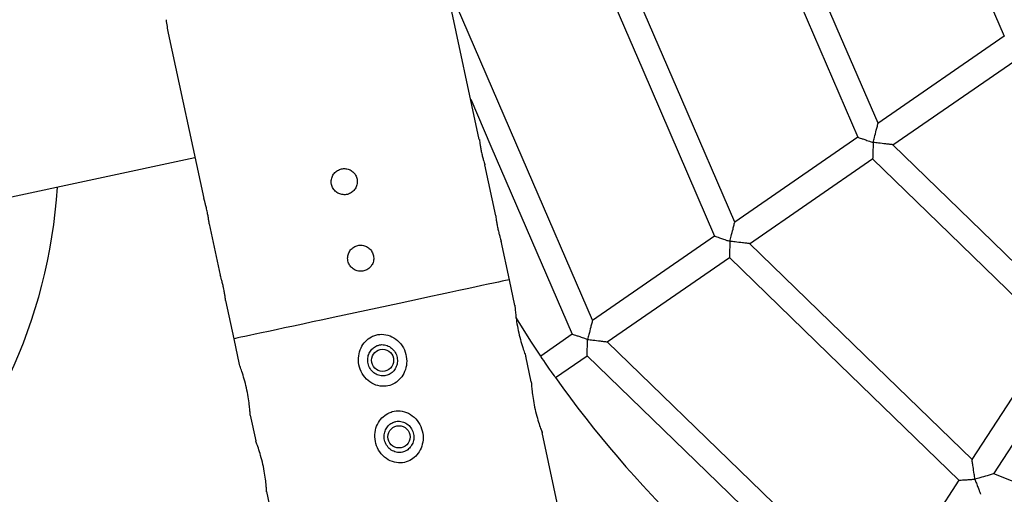
# Model space of a CAD drawing. Units: millimetres. Extents: x -4044 to 14676, y -3481 to 10323.
# Drawn here: x 2235 to 2612, y 1379 to 1561 of the extents above; entities that cross this region are included whole.
import ezdxf

# ---------------------------------------------------------------- set-up
doc = ezdxf.new("R2010")
doc.units = ezdxf.units.MM
doc.header["$PDSIZE"] = -1
doc.styles.get("Standard").update_dxf_attribs({"font": 'isocpeur.ttf'})
doc.dimstyles.new('Мой стиль', dxfattribs={"dimtxt": 230, "dimasz": 180, "dimexe": 30, "dimexo": 30, "dimgap": 30, "dimtad": 0, "dimdec": 0, "dimrnd": 50, "dimtxsty": 'Standard', "dimcen": 2.5, "dimadec": 0, "dimazin": 0, "dimtfac": 1, "dimtdec": 0, "dimtmove": 1, "dimatfit": 3, "dimfxl": 0, "dimarcsym": 0})

# ---------------------------------------------------------------- blocks, each defined once
blk = doc.blocks.new('завитушка')
at = {"color": 7, "linetype": 'Continuous', "lineweight": 25}
for p, q in [((-3672.84, -77.17), (-3727.44, 51.81)), ((-3482.71, -0.49), (-3523.96, -42.39)), ((-3516.84, -49.4), (-3475.58, -7.51)), ((-3530.52, -49.05), (-3570.77, -89.92)), ((-3563.64, -96.94), (-3523.39, -56.06)), ((-3797.57, -59.57), (-3772.27, -119.33)), ((-3661.14, -104.79), (-3668.96, -86.32)), ((-3577.32, -96.58), (-3617.25, -137.13)), ((-4005.07, -200.43), (-3778.53, -104.53)), ((-3610.12, -144.14), (-3570.2, -103.6)), ((-3442.8, -109.02), (-3464.34, -162.18)), ((-3455.07, -165.94), (-3433.53, -112.77)), ((-3651.4, -127.82), (-3657.27, -113.94)), ((-3647.48, -137.06), (-3651.4, -127.82)), ((-3768.4, -128.47), (-3760.57, -146.95)), ((-3623.8, -143.79), (-3634.13, -154.27)), ((-3627, -161.29), (-3616.68, -150.8)), ((-3756.7, -156.1), (-3750.85, -169.92)), ((-3635.79, -164.69), (-3639.74, -155.35)), ((-3750.85, -169.92), (-3746.95, -179.13)), ((-3467.85, -170.84), (-3489.21, -223.58)), ((-3613.34, -217.7), (-3628.04, -182.98)), ((-3739.2, -197.44), (-3735.26, -206.76)), ((-3727.51, -225.07), (-3710.94, -264.2))]:
    blk.add_line(p, q, dxfattribs=at)
at = {"color": 7, "linetype": 'Continuous', "lineweight": 25, "flags": 128}
for points in [[(-3522.03, 57.31), (-3505.56, 33.07), (-3482.74, -0.52)], [(-3523.94, -42.36), (-3546.1, -9.74), (-3576.08, 34.38)], [(-3584.78, 30.74), (-3561.56, -3.43), (-3530.55, -49.07)], [(-3570.74, -89.9), (-3599.52, -47.55), (-3637.51, 8.37)], [(-3646.21, 4.74), (-3616.38, -39.17), (-3577.35, -96.61)], [(-3617.22, -137.1), (-3655.4, -80.91), (-3697.45, -19.02)], [(-3439.27, -100.32), (-3472.23, -78.67), (-3516.81, -49.38)], [(-3523.42, -56.09), (-3488.93, -78.75), (-3442.81, -109.05)], [(-3678.99, -62.63), (-3667.98, -78.84), (-3623.83, -143.81)], [(-3464.32, -162.15), (-3507.11, -134.04), (-3563.62, -96.91)], [(-3570.23, -103.63), (-3525.9, -132.75), (-3467.86, -170.88)], [(-3651.4, -127.82), (-3651.56, -127.88), (-3652.04, -128.09), (-3652.84, -128.43), (-3653.96, -128.9), (-3655.38, -129.5), (-3657.09, -130.23), (-3659.09, -131.07), (-3661.37, -132.04), (-3663.9, -133.11), (-3666.68, -134.28), (-3669.67, -135.55), (-3672.88, -136.91), (-3676.26, -138.34), (-3679.81, -139.84), (-3683.49, -141.4), (-3687.29, -143.01), (-3691.18, -144.66), (-3695.13, -146.33), (-3699.12, -148.02), (-3703.13, -149.71), (-3707.12, -151.4), (-3711.07, -153.08), (-3714.96, -154.72), (-3718.76, -156.33), (-3722.44, -157.89), (-3725.99, -159.39), (-3729.37, -160.82), (-3732.57, -162.18), (-3735.57, -163.45), (-3738.35, -164.62), (-3740.88, -165.7), (-3743.15, -166.66), (-3745.16, -167.51), (-3746.87, -168.23), (-3748.29, -168.83), (-3749.41, -169.31), (-3750.21, -169.64), (-3750.69, -169.85), (-3750.85, -169.92)], [(-3651.4, -127.82), (-3651.56, -127.88), (-3652.04, -128.09), (-3652.84, -128.43), (-3653.96, -128.9), (-3655.38, -129.5), (-3657.09, -130.23), (-3659.09, -131.07), (-3661.37, -132.04), (-3663.9, -133.11), (-3666.68, -134.28), (-3669.67, -135.55), (-3672.88, -136.91), (-3676.26, -138.34), (-3679.81, -139.84), (-3683.49, -141.4), (-3687.29, -143.01), (-3691.18, -144.66), (-3695.13, -146.33), (-3699.12, -148.02), (-3703.13, -149.71), (-3707.12, -151.4), (-3711.07, -153.08), (-3714.96, -154.72), (-3718.76, -156.33), (-3722.44, -157.89), (-3725.99, -159.39), (-3729.37, -160.82), (-3732.57, -162.18), (-3735.57, -163.45), (-3738.35, -164.62), (-3740.88, -165.7), (-3743.15, -166.66), (-3745.16, -167.51), (-3746.87, -168.23), (-3748.29, -168.83), (-3749.41, -169.31), (-3750.21, -169.64), (-3750.69, -169.85), (-3750.85, -169.92)], [(-3634.13, -154.27), (-3638.6, -149.69), (-3646.29, -141.49)], [(-3489.2, -223.55), (-3545.98, -186.24), (-3610.1, -144.12)], [(-3616.7, -150.83), (-3558.39, -189.14), (-3492.74, -232.28)], [(-3627.02, -161.31), (-3627.16, -161.18), (-3627.54, -160.8), (-3628.15, -160.2), (-3628.95, -159.42), (-3629.86, -158.52), (-3630.83, -157.56), (-3631.78, -156.63), (-3632.64, -155.78), (-3633.35, -155.08), (-3633.85, -154.58), (-3634.12, -154.33), (-3634.15, -154.29)], [(-3338.36, -188.18), (-3388.65, -178.58), (-3455.06, -165.91)]]:
    blk.add_lwpolyline(points, dxfattribs=at)
at = {"color": 7, "linetype": 'Continuous', "lineweight": 25}
for centre in [(-3693.33, -167.28), (-3681.63, -194.91)]:
    blk.add_circle(centre, 4.25, dxfattribs=at)
at = {"color": 4, "linetype": 'Continuous', "lineweight": 25}
blk.add_arc((-1448.1, 940.64), 4000, 159.51268, 320.48732, dxfattribs=at)
at = {"color": 7, "linetype": 'Continuous', "lineweight": 25}
for centre, radius, start, end in [((-4026.58, -150.9), 200, 112.9442, 7.2799), ((-3335.91, 141.48), 500, 248.2136, 337.6748), ((-3335.91, 141.48), 420, 226.1263, 247.2621)]:
    blk.add_arc(centre, radius, start, end, dxfattribs=at)
blk.add_ellipse((-3749.85, -33.76), major_axis=(21.23, 52.39), ratio=0.908458, start_param=2.308265, end_param=2.404124, dxfattribs=at)
for points, knots in [([(-3524.38, -49.93), (-3524.38, -49.93), (-3524.34, -49.27), (-3524.24, -47.6), (-3524.11, -45.34), (-3524.01, -43.54), (-3523.96, -42.68), (-3523.94, -42.33), (-3523.94, -42.4), (-3523.94, -42.41)], [0, 0, 0, 0, 0.001439, 0.200486, 0.503135, 0.707788, 0.853104, 0.966201, 1, 1, 1, 1]), ([(-3530.48, -49.08), (-3530.49, -49.08), (-3530.52, -49.08), (-3530.04, -49.15), (-3529.13, -49.27), (-3527.73, -49.47), (-3526.08, -49.69), (-3524.9, -49.86), (-3524.38, -49.93), (-3524.38, -49.93)], [0, 0, 0, 0, 0.089004, 0.242564, 0.405867, 0.59476, 0.82127, 0.998363, 1, 1, 1, 1]), ([(-3516.86, -49.38), (-3516.85, -49.38), (-3516.78, -49.38), (-3517.13, -49.4), (-3517.99, -49.46), (-3519.79, -49.6), (-3522.04, -49.76), (-3523.71, -49.89), (-3524.37, -49.93), (-3524.38, -49.93)], [0, 0, 0, 0, 0.03377, 0.146873, 0.292198, 0.496858, 0.79952, 0.998583, 1, 1, 1, 1]), ([(-3524.38, -49.93), (-3524.38, -49.94), (-3524.3, -50.46), (-3524.11, -51.64), (-3523.86, -53.28), (-3523.64, -54.68), (-3523.5, -55.58), (-3523.43, -56.06), (-3523.43, -56.04), (-3523.43, -56.02)], [0, 0, 0, 0, 0.001641, 0.178726, 0.405232, 0.594143, 0.757433, 0.910997, 1, 1, 1, 1]), ([(-3672.84, -77.17), (-3672.82, -77.22), (-3672.79, -77.32), (-3672.52, -78.14), (-3672.1, -79.34), (-3671.54, -80.82), (-3670.88, -82.4), (-3670.2, -83.89), (-3669.58, -85.14), (-3669.14, -85.99), (-3668.93, -86.4), (-3668.96, -86.34), (-3668.97, -86.32)], [0, 0, 0, 0, 0.107062, 0.214111, 0.321444, 0.428964, 0.536172, 0.643065, 0.750114, 0.857577, 0.965039, 1, 1, 1, 1]), ([(-3571.18, -97.47), (-3571.18, -97.46), (-3571.15, -96.8), (-3571.04, -95.13), (-3570.92, -92.87), (-3570.81, -91.08), (-3570.76, -90.22), (-3570.74, -89.87), (-3570.74, -89.93), (-3570.75, -89.94)], [0, 0, 0, 0, 0.001439, 0.200484, 0.50313, 0.707783, 0.853096, 0.9662, 1, 1, 1, 1]), ([(-3725.22, -104.77), (-3724.95, -105.27), (-3724.41, -106.26), (-3723.04, -107.3), (-3721.43, -107.85), (-3719.72, -107.84), (-3718.11, -107.26), (-3716.79, -106.18), (-3715.89, -104.73), (-3715.53, -103.06), (-3715.73, -101.36), (-3716.49, -99.83), (-3717.71, -98.64), (-3719.25, -97.91), (-3720.96, -97.74), (-3722.62, -98.14), (-3724.05, -99.06), (-3725.1, -100.41), (-3725.64, -102.02), (-3725.65, -103.55), (-3725.34, -104.42), (-3725.22, -104.77)], [0, 0, 0, 0, 0.053537, 0.107063, 0.16073, 0.214499, 0.268106, 0.321552, 0.375085, 0.428812, 0.482548, 0.536082, 0.589523, 0.643123, 0.696891, 0.750566, 0.804043, 0.857521, 0.911199, 0.964962, 1, 1, 1, 1]), ([(-3577.29, -96.62), (-3577.3, -96.62), (-3577.33, -96.61), (-3576.84, -96.68), (-3575.93, -96.81), (-3574.54, -97), (-3572.89, -97.23), (-3571.71, -97.4), (-3571.19, -97.47), (-3571.18, -97.47)], [0, 0, 0, 0, 0.089004, 0.242575, 0.40586, 0.594754, 0.821269, 0.998363, 1, 1, 1, 1]), ([(-3563.66, -96.92), (-3563.65, -96.92), (-3563.59, -96.91), (-3563.93, -96.94), (-3564.79, -97), (-3566.59, -97.13), (-3568.85, -97.3), (-3570.51, -97.41), (-3571.18, -97.47), (-3571.18, -97.47)], [0, 0, 0, 0, 0.03377, 0.146873, 0.292198, 0.496857, 0.79952, 0.998558, 1, 1, 1, 1]), ([(-3571.18, -97.47), (-3571.18, -97.47), (-3571.1, -97.99), (-3570.92, -99.17), (-3570.66, -100.82), (-3570.45, -102.21), (-3570.3, -103.11), (-3570.23, -103.6), (-3570.23, -103.57), (-3570.24, -103.56)], [0, 0, 0, 0, 0.001614, 0.178728, 0.405237, 0.594128, 0.757423, 0.910989, 1, 1, 1, 1]), ([(-3661.14, -104.79), (-3661.13, -104.85), (-3661.09, -104.95), (-3660.82, -105.77), (-3660.41, -106.97), (-3659.84, -108.45), (-3659.19, -110.02), (-3658.51, -111.51), (-3657.89, -112.77), (-3657.45, -113.62), (-3657.23, -114.03), (-3657.26, -113.96), (-3657.27, -113.95)], [0, 0, 0, 0, 0.107062, 0.214111, 0.321443, 0.428968, 0.53619, 0.643062, 0.750117, 0.857579, 0.965039, 1, 1, 1, 1]), ([(-3770.13, -123.78), (-3770.35, -123.27), (-3770.8, -122.24), (-3771.45, -120.89), (-3771.96, -119.89), (-3772.26, -119.32), (-3772.26, -119.32), (-3772.26, -119.32)], [0, 0, 0, 0, 0.214189, 0.428392, 0.643153, 0.858299, 1, 1, 1, 1]), ([(-3768.4, -128.47), (-3768.39, -128.48), (-3768.37, -128.57), (-3768.47, -128.25), (-3768.71, -127.51), (-3769.14, -126.29), (-3769.63, -124.98), (-3769.99, -124.12), (-3770.13, -123.78)], [0, 0, 0, 0, 0.002628, 0.216455, 0.430274, 0.644895, 0.859883, 1, 1, 1, 1]), ([(-3713.52, -132.4), (-3713.26, -132.89), (-3712.72, -133.88), (-3711.34, -134.92), (-3709.74, -135.48), (-3708.02, -135.46), (-3706.41, -134.88), (-3705.09, -133.81), (-3704.2, -132.36), (-3703.83, -130.69), (-3704.04, -128.99), (-3704.8, -127.46), (-3706.01, -126.26), (-3707.56, -125.54), (-3709.26, -125.36), (-3710.92, -125.76), (-3712.36, -126.69), (-3713.41, -128.03), (-3713.95, -129.65), (-3713.95, -131.17), (-3713.65, -132.05), (-3713.52, -132.4)], [0, 0, 0, 0, 0.053526, 0.107058, 0.160726, 0.214495, 0.268105, 0.321545, 0.375078, 0.428807, 0.482543, 0.53608, 0.589521, 0.643121, 0.696882, 0.750564, 0.804045, 0.857519, 0.911189, 0.964953, 1, 1, 1, 1]), ([(-3647.49, -137.06), (-3647.49, -137.05), (-3647.53, -136.89), (-3647.38, -137.49), (-3647.02, -138.85), (-3646.36, -141.08), (-3645.39, -143.94), (-3644.09, -147.17), (-3642.6, -150.34), (-3641.15, -153.03), (-3640.13, -154.76), (-3639.66, -155.51), (-3639.74, -155.38), (-3639.75, -155.36)], [0, 0, 0, 0, 0.0082389, 0.1022454, 0.1965079, 0.2968274, 0.405583, 0.5210924, 0.6395672, 0.757516, 0.8707045, 0.9747282, 1, 1, 1, 1]), ([(-3617.22, -137.15), (-3617.22, -137.14), (-3617.22, -137.07), (-3617.24, -137.42), (-3617.29, -138.28), (-3617.39, -140.08), (-3617.52, -142.34), (-3617.63, -144.01), (-3617.66, -144.67), (-3617.66, -144.67)], [0, 0, 0, 0, 0.033798, 0.146896, 0.292211, 0.496866, 0.799514, 0.998561, 1, 1, 1, 1]), ([(-3758.43, -151.41), (-3758.66, -150.89), (-3759.1, -149.87), (-3759.76, -148.52), (-3760.27, -147.51), (-3760.57, -146.95), (-3760.57, -146.95), (-3760.57, -146.95)], [0, 0, 0, 0, 0.2142, 0.428392, 0.643144, 0.8583, 1, 1, 1, 1]), ([(-3617.66, -144.67), (-3617.67, -144.67), (-3618.19, -144.6), (-3619.37, -144.43), (-3621.01, -144.21), (-3622.41, -144.01), (-3623.32, -143.89), (-3623.8, -143.82), (-3623.78, -143.82), (-3623.76, -143.82)], [0, 0, 0, 0, 0.001637, 0.178731, 0.405243, 0.594138, 0.757425, 0.910996, 1, 1, 1, 1]), ([(-3617.66, -144.67), (-3617.66, -144.67), (-3616.99, -144.63), (-3615.33, -144.5), (-3613.07, -144.34), (-3611.27, -144.2), (-3610.41, -144.14), (-3610.07, -144.12), (-3610.13, -144.12), (-3610.14, -144.12)], [0, 0, 0, 0, 0.00144, 0.200474, 0.503127, 0.70778, 0.853102, 0.966201, 1, 1, 1, 1]), ([(-3616.71, -150.76), (-3616.71, -150.78), (-3616.71, -150.8), (-3616.78, -150.32), (-3616.92, -149.42), (-3617.14, -148.02), (-3617.39, -146.38), (-3617.58, -145.2), (-3617.66, -144.68), (-3617.66, -144.67)], [0, 0, 0, 0, 0.089003, 0.242567, 0.405859, 0.594769, 0.821274, 0.998386, 1, 1, 1, 1]), ([(-3756.7, -156.1), (-3756.7, -156.1), (-3756.67, -156.19), (-3756.77, -155.88), (-3757.01, -155.13), (-3757.44, -153.91), (-3757.94, -152.6), (-3758.29, -151.75), (-3758.43, -151.41)], [0, 0, 0, 0, 0.002623, 0.216452, 0.430272, 0.644902, 0.859882, 1, 1, 1, 1]), ([(-3699.18, -159.23), (-3699.89, -159.92), (-3701.32, -161.31), (-3702.5, -164.18), (-3702.81, -167.4), (-3702.05, -170.78), (-3700.2, -173.84), (-3697.43, -176.12), (-3694.15, -177.27), (-3690.89, -177.15), (-3688.09, -175.97), (-3685.93, -174), (-3684.47, -171.4), (-3683.83, -168.3), (-3684.22, -164.92), (-3685.71, -161.7), (-3688.2, -159.11), (-3691.36, -157.55), (-3694.68, -157.25), (-3697.37, -157.98), (-3698.68, -158.89), (-3699.18, -159.23)], [0, 0, 0, 0, 0.049164, 0.098343, 0.151732, 0.208853, 0.267919, 0.327131, 0.384542, 0.437766, 0.486363, 0.533003, 0.581149, 0.633072, 0.689086, 0.747715, 0.80706, 0.865354, 0.920217, 0.970215, 1, 1, 1, 1]), ([(-3696.63, -162.29), (-3697.08, -162.67), (-3698.01, -163.46), (-3698.85, -165.15), (-3699.16, -167.08), (-3698.82, -169.11), (-3697.82, -170.98), (-3696.26, -172.42), (-3694.33, -173.22), (-3692.33, -173.3), (-3690.51, -172.7), (-3689.05, -171.56), (-3688.02, -170), (-3687.53, -168.13), (-3687.65, -166.11), (-3688.44, -164.16), (-3689.84, -162.56), (-3691.68, -161.53), (-3693.68, -161.22), (-3695.4, -161.55), (-3696.28, -162.08), (-3696.63, -162.29)], [0, 0, 0, 0, 0.048652, 0.098879, 0.151726, 0.207293, 0.264592, 0.32225, 0.378789, 0.432708, 0.483549, 0.532654, 0.582272, 0.634189, 0.688941, 0.745822, 0.803521, 0.860594, 0.915495, 0.967274, 1, 1, 1, 1]), ([(-3461.83, -169.31), (-3461.83, -169.31), (-3462.05, -168.68), (-3462.6, -167.1), (-3463.35, -164.97), (-3463.94, -163.27), (-3464.22, -162.45), (-3464.33, -162.12), (-3464.31, -162.18), (-3464.31, -162.2)], [0, 0, 0, 0, 0.001447, 0.200498, 0.503132, 0.707787, 0.8531, 0.9662, 1, 1, 1, 1]), ([(-3635.79, -164.69), (-3635.8, -164.68), (-3635.84, -164.52), (-3635.69, -165.12), (-3635.33, -166.47), (-3634.67, -168.71), (-3633.7, -171.57), (-3632.4, -174.8), (-3630.91, -177.97), (-3629.46, -180.65), (-3628.43, -182.38), (-3627.96, -183.13), (-3628.04, -183.01), (-3628.06, -182.99)], [0, 0, 0, 0, 0.008238, 0.102244, 0.196506, 0.296826, 0.405581, 0.521091, 0.63957, 0.757516, 0.870704, 0.974728, 1, 1, 1, 1]), ([(-3455.1, -165.93), (-3455.09, -165.92), (-3455.03, -165.89), (-3455.34, -166.05), (-3456.11, -166.44), (-3457.72, -167.24), (-3459.74, -168.26), (-3461.24, -169.01), (-3461.83, -169.31), (-3461.83, -169.31)], [0, 0, 0, 0, 0.033799, 0.146899, 0.292209, 0.496858, 0.799515, 0.998575, 1, 1, 1, 1]), ([(-3467.8, -170.86), (-3467.81, -170.87), (-3467.84, -170.87), (-3467.36, -170.75), (-3466.48, -170.52), (-3465.11, -170.17), (-3463.5, -169.75), (-3462.35, -169.45), (-3461.84, -169.32), (-3461.83, -169.31)], [0, 0, 0, 0, 0.089003, 0.24257, 0.405862, 0.594744, 0.821271, 0.99838, 1, 1, 1, 1]), ([(-3461.83, -169.31), (-3461.83, -169.32), (-3461.56, -169.77), (-3460.94, -170.79), (-3460.07, -172.21), (-3459.34, -173.41), (-3458.86, -174.19), (-3458.61, -174.61), (-3458.62, -174.59), (-3458.63, -174.58)], [0, 0, 0, 0, 0.001614, 0.17872, 0.405231, 0.594133, 0.757431, 0.910995, 1, 1, 1, 1]), ([(-3739.18, -197.43), (-3739.18, -197.46), (-3739.14, -197.59), (-3739.34, -196.82), (-3739.76, -195.25), (-3740.49, -192.85), (-3741.55, -189.87), (-3742.91, -186.6), (-3744.42, -183.52), (-3745.81, -181.01), (-3746.68, -179.56), (-3747.04, -178.98), (-3746.95, -179.13), (-3746.95, -179.13)], [0, 0, 0, 0, 0.0313193, 0.124752, 0.2200649, 0.3223835, 0.433068, 0.5496629, 0.6683384, 0.7856026, 0.8968982, 0.9985533, 1, 1, 1, 1]), ([(-3687.48, -186.86), (-3688.2, -187.55), (-3689.62, -188.93), (-3690.8, -191.81), (-3691.12, -195.03), (-3690.36, -198.41), (-3688.5, -201.47), (-3685.73, -203.75), (-3682.46, -204.89), (-3679.19, -204.78), (-3676.39, -203.6), (-3674.23, -201.63), (-3672.77, -199.03), (-3672.14, -195.92), (-3672.52, -192.55), (-3674.02, -189.33), (-3676.51, -186.73), (-3679.67, -185.17), (-3682.99, -184.88), (-3685.67, -185.6), (-3686.99, -186.52), (-3687.48, -186.86)], [0, 0, 0, 0, 0.049161, 0.098342, 0.151731, 0.208851, 0.267917, 0.327129, 0.384541, 0.437768, 0.486363, 0.533003, 0.581149, 0.633073, 0.689086, 0.747713, 0.807062, 0.865356, 0.920215, 0.970211, 1, 1, 1, 1]), ([(-3684.93, -189.91), (-3685.39, -190.3), (-3686.32, -191.08), (-3687.15, -192.78), (-3687.47, -194.71), (-3687.13, -196.74), (-3686.13, -198.6), (-3684.56, -200.04), (-3682.64, -200.85), (-3680.63, -200.92), (-3678.81, -200.32), (-3677.35, -199.18), (-3676.33, -197.63), (-3675.83, -195.76), (-3675.95, -193.74), (-3676.74, -191.79), (-3678.14, -190.18), (-3679.98, -189.15), (-3681.99, -188.85), (-3683.7, -189.18), (-3684.59, -189.71), (-3684.93, -189.91)], [0, 0, 0, 0, 0.048652, 0.098876, 0.151724, 0.207291, 0.264593, 0.322256, 0.378786, 0.432705, 0.483546, 0.532652, 0.582273, 0.634188, 0.688939, 0.74582, 0.803524, 0.860597, 0.915491, 0.967268, 1, 1, 1, 1]), ([(-3727.49, -225.06), (-3727.48, -225.09), (-3727.45, -225.22), (-3727.64, -224.45), (-3728.07, -222.87), (-3728.8, -220.47), (-3729.85, -217.49), (-3731.22, -214.23), (-3732.72, -211.15), (-3734.11, -208.64), (-3734.99, -207.18), (-3735.35, -206.61), (-3735.26, -206.76), (-3735.25, -206.76)], [0, 0, 0, 0, 0.031319, 0.124752, 0.220065, 0.322384, 0.433064, 0.549663, 0.668338, 0.785603, 0.896898, 0.998553, 1, 1, 1, 1])]:
    blk.add_open_spline(points, degree=3, knots=knots, dxfattribs=at)
blk = doc.blocks.new('*D175')
at = {"color": 0, "lineweight": -2}
for p, q in [((5342.56, 7429.74), (-1733.42, 7429.74)), ((-1703.42, 7249.74), (-1703.42, 3652.7)), ((-1703.42, -556.35), (-1703.42, 3040.7)), ((3810.01, -736.35), (-1733.42, -736.35))]:
    blk.add_line(p, q, dxfattribs=at)
at = {"color": 0, "lineweight": 0}
for points in [[(-1733.42, 7249.74), (-1673.42, 7249.74), (-1703.42, 7429.74)], [(-1733.42, -556.35), (-1673.42, -556.35), (-1703.42, -736.35)]]:
    blk.add_solid(points, dxfattribs=at)
at = {"layer": 'Defpoints', "color": 0, "lineweight": 0}
for p in [(5372.56, 7429.74), (-1703.42, -736.35), (3840.01, -736.35)]:
    blk.add_point(p, dxfattribs=at)
at = {"color": 0, "lineweight": 0, "insert": (-1703.42, 3346.7), "char_height": 230, "attachment_point": 5, "rotation": 90}
blk.add_mtext('8150', dxfattribs=at)
blk = doc.blocks.new('*D176')
at = {"color": 0, "lineweight": -2}
for p, q in [((5312.91, 8846.26), (-3377.42, 8846.26)), ((-3347.42, 8666.26), (-3347.42, 3857.83)), ((-3347.42, -1723.61), (-3347.42, 3084.83)), ((4771.76, -1903.61), (-3377.42, -1903.61))]:
    blk.add_line(p, q, dxfattribs=at)
at = {"color": 0, "lineweight": 0}
for points in [[(-3377.42, 8666.26), (-3317.42, 8666.26), (-3347.42, 8846.26)], [(-3377.42, -1723.61), (-3317.42, -1723.61), (-3347.42, -1903.61)]]:
    blk.add_solid(points, dxfattribs=at)
at = {"layer": 'Defpoints', "color": 0, "lineweight": 0}
for p in [(5342.91, 8846.26), (-3347.42, -1903.61), (4801.76, -1903.61)]:
    blk.add_point(p, dxfattribs=at)
at = {"color": 0, "lineweight": 0, "insert": (-3347.42, 3471.33), "char_height": 230, "attachment_point": 5, "rotation": 90}
blk.add_mtext('10750', dxfattribs=at)

msp = doc.modelspace()

# ---------------------------------------------------------------- block references
at = {"rotation": 349.155608109154}
msp.add_blockref('завитушка', (6032.55, 900.08), dxfattribs=at)

# ---------------------------------------------------------------- dimensions: what is measured, and where the dimension line sits
at = {"lineweight": 0}
for base, p1, p2, picture, middle in [((-3347.42, -1903.61), (5342.91, 8846.26), (4801.76, -1903.61), '*D176', (-3347.42, 3471.33)), ((-1703.42, -736.35), (5372.56, 7429.74), (3840.01, -736.35), '*D175', (-1703.42, 3346.7))]:
    dim = msp.add_linear_dim(base=base, p1=p1, p2=p2, angle=90, dimstyle='Мой стиль', dxfattribs=at)
    dim.commit()
    dim.dimension.update_dxf_attribs({"geometry": picture, "text_midpoint": middle})

doc.saveas('drawing.dxf')
